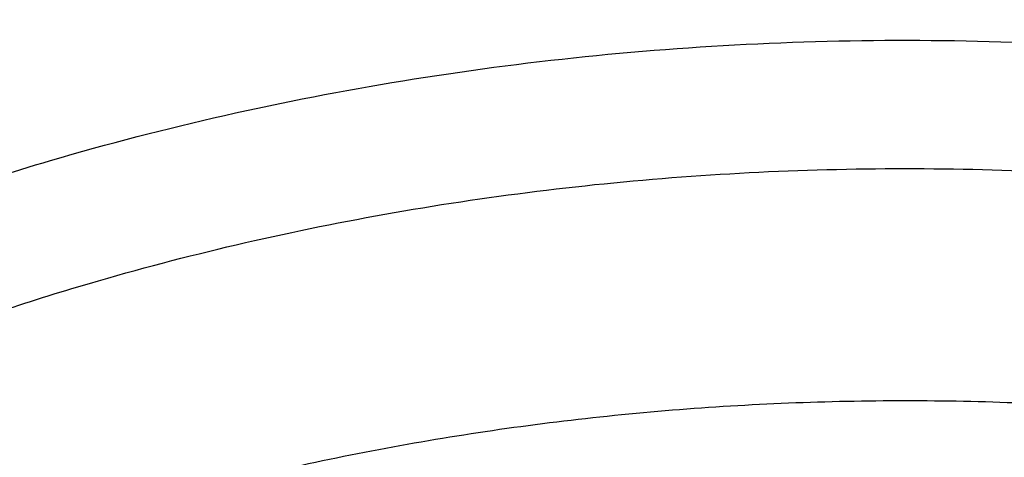
# Model space of a CAD drawing. Units: inches. Extents: x 7.1 to 14.8, y -2.5 to 21.1.
# Drawn here: x 10.7 to 11, y 16.3 to 16.4 of the extents above; entities that cross this region are included whole.
import ezdxf

# ---------------------------------------------------------------- set-up
doc = ezdxf.new("R2010")
doc.units = ezdxf.units.IN
doc.header["$LTSCALE"] = 1.21
doc.header["$MEASUREMENT"] = 0
doc.layers.get('0').update_dxf_attribs({"linetype": 'CONTINUOUS'})

msp = doc.modelspace()

# ---------------------------------------------------------------- linework, layer by layer
at = {"color": 7, "linetype": 'CONTINUOUS'}
for points, knots in [([(12.0029295006, 17.490171631), (11.9224069619, 17.5230448197), (11.7981537708, 17.5663039457), (11.6281025975, 17.6118836183), (11.4969696013, 17.6403629438), (11.3635913954, 17.6628065179), (11.2284957037, 17.6791311071), (11.0922287644, 17.6892733611), (10.9553388978, 17.6931944611), (10.8183779458, 17.690879244), (10.681897849, 17.6823365991), (10.5464485072, 17.6675994144), (10.4125753154, 17.6467243463), (10.2808168567, 17.6197913576), (10.1517026661, 17.5869031943), (10.0257510931, 17.5481846789), (9.9034673008, 17.5037820038), (9.7853414838, 17.4538617084), (9.6718473433, 17.3986096952), (9.5634407799, 17.3382302251), (9.4605588963, 17.2729450044), (9.3636192531, 17.2029925007), (9.273019463, 17.1286272182), (9.1891372706, 17.0501201147), (9.1123294585, 16.9677571913), (9.0429353077, 16.8818472948), (8.9913111602, 16.8072251718), (8.9541044891, 16.7461173077), (8.9283596956, 16.6998164477), (8.9046866055, 16.6528937966), (8.88311462, 16.6053971891), (8.8636723874, 16.5573766725), (8.8463856188, 16.5088838496), (8.8312780633, 16.4599717663), (8.818371115, 16.4106949015), (8.8076828289, 16.361109369), (8.7992290714, 16.3112717231), (8.7930224093, 16.2612417335), (8.7903867221, 16.2277741376), (8.7894471349, 16.2110373593)], [0, 0, 0, 0, 0.0660674132, 0.0997187222, 0.1337021602, 0.1679581006, 0.2024235445, 0.237033015, 0.2717193413, 0.3064144576, 0.3410501953, 0.3755590761, 0.4098751119, 0.4439345969, 0.4776769138, 0.5110453296, 0.5439878227, 0.5764578726, 0.6084152751, 0.6398269177, 0.6706675634, 0.7009205546, 0.7305784819, 0.7596437161, 0.7881288489, 0.8160569094, 0.8434614071, 0.856983173, 0.8703912958, 0.8836927487, 0.8968950529, 0.9100062606, 0.9230348933, 0.9359899307, 0.9488807456, 0.9617170149, 0.9745087723, 0.9872663885, 1, 1, 1, 1]), ([(12.0126609135, 17.4672993576), (11.972507525, 17.4836919098), (11.8907518832, 17.5146024274), (11.7651443099, 17.5549986379), (11.6361341362, 17.5896181568), (11.5042552273, 17.6183174603), (11.3700484308, 17.6409797061), (11.2340653013, 17.6575119475), (11.0968644511, 17.6678465361), (10.9590096055, 17.671941114), (10.8210671726, 17.6697789358), (10.6836039253, 17.6613688679), (10.5471846521, 17.6467453607), (10.4123698277, 17.6259682931), (10.2797133025, 17.5991227111), (10.1497600239, 17.5663184497), (10.0230437959, 17.5276896572), (9.9000850864, 17.4833942403), (9.7813889196, 17.4336131141), (9.6674428744, 17.3785494408), (9.5587150646, 17.3184276531), (9.455652637, 17.2534928252), (9.3586789064, 17.1840084349), (9.2681959762, 17.1102596621), (9.1981128783, 17.0451249917), (9.1457187104, 16.9911680943), (9.0963597085, 16.9366668309), (9.0392719657, 16.8664856728), (8.9881107583, 16.7930471775), (8.9513073788, 16.7330140195), (8.9258920658, 16.6876162748), (8.9025509725, 16.6416636975), (8.8813074763, 16.595203216), (8.8621843278, 16.5482826769), (8.8452010402, 16.5009506364), (8.8303756479, 16.453255881), (8.8177236112, 16.4052477117), (8.8072580306, 16.3569759164), (8.7989902549, 16.3084900324), (8.7929285121, 16.2598416908), (8.790360471, 16.2273053052), (8.7894471836, 16.2110373579)], [0, 0, 0, 0, 0.0329905339, 0.0664508234, 0.1003259991, 0.1345557328, 0.1690761533, 0.20382015, 0.2387182729, 0.2736994581, 0.3086917823, 0.3436232077, 0.3784223263, 0.4130191069, 0.4473456475, 0.4813369387, 0.5149316384, 0.5480728645, 0.580709, 0.6127945172, 0.644290818, 0.6751670857, 0.7054011415, 0.7349802895, 0.7639021285, 0.7781209111, 0.7921795679, 0.8198243478, 0.8468731515, 0.8601901152, 0.8733758986, 0.8864379869, 0.8993846161, 0.9122247057, 0.9249678607, 0.9376242995, 0.9502048161, 0.9627207197, 0.9751837557, 0.9876060477, 1, 1, 1, 1]), ([(12.7998970297, 16.0706433562), (12.7998969877, 16.0921934028), (12.7983968668, 16.135360165), (12.7916542895, 16.1999142992), (12.7804355979, 16.264155933), (12.7647690378, 16.3279244163), (12.7446939488, 16.3910658301), (12.7202604747, 16.4534267992), (12.6915293297, 16.5148566565), (12.6585715308, 16.5752072915), (12.621468129, 16.6343335872), (12.5803100219, 16.6920936323), (12.535197506, 16.7483491862), (12.4862407868, 16.8029652323), (12.4335565843, 16.8558128405), (12.3578843767, 16.9243180318), (12.2758074101, 16.9881404006), (12.1882420209, 17.0470439734), (12.1190037927, 17.0892440556), (12.0469275709, 17.1289883276), (11.9721835289, 17.166184096), (11.8949521651, 17.2007417105), (11.8154194099, 17.2325784297), (11.7337747084, 17.2616185089), (11.6218755808, 17.2966689611), (11.5070745261, 17.325640347), (11.3900889883, 17.348518109), (11.2709497364, 17.3674240695), (11.1200725743, 17.3832110899), (10.9376923409, 17.389530876), (10.7553121076, 17.3832110898), (10.6044349453, 17.367424069), (10.4852956941, 17.3485181085), (10.3683101568, 17.3256403464), (10.2535091026, 17.2966689606), (10.1416099749, 17.2616185082), (10.0599652738, 17.232578429), (9.9804325189, 17.2007417098), (9.9032011554, 17.1661840955), (9.8284571137, 17.1289883271), (9.7563808919, 17.0892440552), (9.687142664, 17.047043973), (9.5995772751, 16.9881404005), (9.5175003086, 16.9243180316), (9.4418281012, 16.8558128405), (9.3891438987, 16.8029652324), (9.3401871796, 16.7483491863), (9.2950746636, 16.6920936324), (9.2539165566, 16.6343335872), (9.2168131547, 16.5752072915), (9.1838553558, 16.5148566565), (9.1551242108, 16.4534267992), (9.1306907367, 16.3910658299), (9.1106156476, 16.3279244162), (9.0949490876, 16.2641559329), (9.083730396, 16.1999142991), (9.0769878187, 16.1353601648), (9.0754876977, 16.0921934027), (9.0754876558, 16.0706433562)], [0, 0, 0, 0, 0.01285397, 0.0257387931, 0.0386848129, 0.0517213523, 0.064876274, 0.0781755744, 0.0916430443, 0.1053000118, 0.1191651501, 0.1332543371, 0.1475806074, 0.1621541325, 0.1769822512, 0.1920695471, 0.2230179417, 0.2388842213, 0.2550026004, 0.2713656274, 0.2879638822, 0.3047861198, 0.3218194165, 0.3390493359, 0.3564600605, 0.3917486816, 0.4095953593, 0.4275487214, 0.4636872519, 0.5000000003, 0.5363127489, 0.5724512795, 0.5904046413, 0.6082513188, 0.6435399401, 0.6609506644, 0.678180584, 0.6952138805, 0.712036118, 0.7286343728, 0.7449973998, 0.7611157788, 0.7769820585, 0.8079304529, 0.8230177488, 0.8378458675, 0.8524193926, 0.8667456629, 0.8808348499, 0.8946999882, 0.9083569557, 0.9218244256, 0.9351237261, 0.9482786477, 0.9613151871, 0.9742612069, 0.9871460301, 1, 1, 1, 1]), ([(10.8400685692, 14.8047535587), (10.7818207023, 14.8070308162), (10.6946709598, 14.8134984967), (10.5794423181, 14.8282523399), (10.4659565744, 14.846931483), (10.3543052947, 14.8715709346), (10.2451801503, 14.9021603839), (10.1653590389, 14.9278409895), (10.0874355004, 14.9562871821), (10.0115990371, 14.9874298781), (9.9380362711, 15.0211927945), (9.8669277551, 15.0574933833), (9.7984479041, 15.0962431634), (9.7327657997, 15.1373467436), (9.6700396207, 15.1807065481), (9.5912526956, 15.2408498747), (9.5181656666, 15.3055420695), (9.4516988455, 15.3744841015), (9.4059232489, 15.427426059), (9.3639136323, 15.4819128708), (9.3257724183, 15.5378131716), (9.2915952696, 15.5949897014), (9.2614676847, 15.6533024069), (9.2354655607, 15.7126079614), (9.213654724, 15.7727602469), (9.1960906778, 15.8336105992), (9.1828183004, 15.8950081762), (9.173871671, 15.9568003752), (9.1692738495, 16.0188332736), (9.1690367263, 16.0809521231), (9.1731609364, 16.1430018742), (9.1816358544, 16.2048277098), (9.1944395894, 16.2662755897), (9.2115392157, 16.3271927479), (9.2328909754, 16.3874281442), (9.2584405211, 16.4468328676), (9.2881231693, 16.505260489), (9.3218641885, 16.5625673782), (9.3595789501, 16.6186129743), (9.4011734237, 16.6732602321), (9.4465436626, 16.7263751724), (9.4955791496, 16.777829776), (9.5662798516, 16.8446174648), (9.6433220995, 16.9069518063), (9.7258004741, 16.9645820425), (9.791171247, 17.0059375502), (9.8593544319, 17.0449473728), (9.9301857083, 17.0815187185), (10.0034904061, 17.1155615797), (10.0790883295, 17.1469927451), (10.1567956024, 17.1757359157), (10.2634487045, 17.2105407188), (10.3730240519, 17.239473352), (10.4848156076, 17.2625178826), (10.5988038342, 17.2817383795), (10.7142774232, 17.2948682822), (10.8305733305, 17.3019058442), (10.9473919022, 17.3048647181), (11.035110624, 17.3024760522), (11.0934274968, 17.2988303152)], [0, 0, 0, 0, 0.0361740899, 0.0541715301, 0.0720789481, 0.1075345062, 0.1250492699, 0.1423953262, 0.1595555463, 0.1765140965, 0.193256592, 0.20977025, 0.2260440471, 0.2420688781, 0.2578377162, 0.2733457674, 0.3035627459, 0.3182842245, 0.3327509631, 0.3469713917, 0.3609568706, 0.3747217087, 0.3882831329, 0.4016611983, 0.4148786319, 0.4279606047, 0.4409344275, 0.4538291721, 0.4666752303, 0.4795038198, 0.4923464576, 0.5052344204, 0.5181982138, 0.5312670751, 0.5444685248, 0.5578279828, 0.571368456, 0.5851103004, 0.5990710554, 0.6132653475, 0.6277048553, 0.6423983247, 0.6573516238, 0.6880381364, 0.7037788242, 0.7197761352, 0.7360232766, 0.7525113631, 0.7692295746, 0.7861653134, 0.8033043593, 0.820631027, 0.8557719428, 0.8735549965, 0.8914513023, 0.9274943222, 0.9456035727, 0.9637400525, 1, 1, 1, 1]), ([(9.1858595817, 16.1669608509), (9.1883749262, 16.1872146338), (9.1948312536, 16.227696131), (9.2086911315, 16.2878472329), (9.2267198068, 16.3474516777), (9.2488736356, 16.4063624491), (9.2750997245, 16.4644389342), (9.3053352048, 16.5215410483), (9.3395075914, 16.577531253), (9.3775348658, 16.632274434), (9.4193256564, 16.6856383841), (9.4647794621, 16.737494097), (9.5137868894, 16.7877161148), (9.5662299138, 16.8361828523), (9.6219821633, 16.8827769155), (9.6809092257, 16.9273854011), (9.742868989, 16.9699001949), (9.807711942, 17.01021822), (9.8752817263, 17.0482417921), (9.9454147996, 17.0838785615), (10.0179436157, 17.1170428872), (10.1181658303, 17.1580859502), (10.2218941728, 17.1935666427), (10.3284179495, 17.2234544575), (10.437822441, 17.2498376051), (10.5775638031, 17.2755556177), (10.7194792087, 17.2914072415), (10.8341057368, 17.2981802082), (10.9492268345, 17.3009743526), (11.0356648118, 17.2985764234), (11.0931309619, 17.2949752862)], [0, 0, 0, 0, 0.0253001995, 0.0507692607, 0.0764636382, 0.102436124, 0.12873515, 0.1554042327, 0.1824815556, 0.2099997113, 0.2379855651, 0.2664602286, 0.2954391313, 0.3249321659, 0.3549438809, 0.3854737189, 0.4165162897, 0.4480616518, 0.4800956057, 0.5126000091, 0.5455530757, 0.5789296769, 0.6468255879, 0.6812931159, 0.7160561883, 0.7863062675, 0.8572700084, 0.8929206582, 0.9286231545, 1, 1, 1, 1]), ([(9.8124558449, 15.5663226196), (9.7991194657, 15.5833432192), (9.7739527685, 15.6180138979), (9.7406879887, 15.6722424813), (9.7124615533, 15.7279028479), (9.6893999584, 15.7847573202), (9.6716047502, 15.8425662366), (9.6591559279, 15.9010830877), (9.6521098351, 15.9600571289), (9.6504986356, 16.0192344114), (9.6543297032, 16.0783595658), (9.6635855127, 16.1371775904), (9.6782239368, 16.1954356374), (9.6981789178, 16.252884599), (9.7233613568, 16.3092803988), (9.7536601337, 16.3643850273), (9.7889429259, 16.4179671926), (9.8290576026, 16.4698034082), (9.8738309935, 16.5196767887), (9.9146350178, 16.559205883), (9.9493738454, 16.5896673285), (9.9859012158, 16.6196516977), (10.0341180101, 16.6555033989), (10.0954479302, 16.6955523741), (10.1603136347, 16.7327031105), (10.2284411348, 16.7667998316), (10.2995449044, 16.797700955), (10.373326487, 16.8252776273), (10.449476284, 16.8494148574), (10.527675085, 16.8700119236), (10.6075937016, 16.886982694), (10.688900907, 16.9002566228), (10.7988642498, 16.9129708488), (10.882133201, 16.9167804961), (10.9376923427, 16.9167804957)], [0, 0, 0, 0, 0.0292832103, 0.0579530793, 0.0860689547, 0.113703332, 0.1409408446, 0.1678766691, 0.194614347, 0.2212630871, 0.2479346881, 0.2747402802, 0.3017871138, 0.3291756159, 0.356996892, 0.3853307817, 0.4142445062, 0.4437918825, 0.4740130348, 0.5049345122, 0.5206646828, 0.5365739092, 0.568923752, 0.6019774469, 0.6357134077, 0.6701001874, 0.7050974384, 0.740656872, 0.7767232079, 0.8132351014, 0.8501260665, 0.8873253289, 0.9247588156, 1, 1, 1, 1]), ([(10.9376923427, 16.9167805076), (10.9932514308, 16.9167804957), (11.0765203012, 16.9129708564), (11.1864835402, 16.9002566546), (11.2677906712, 16.8869827514), (11.3477092172, 16.8700120133), (11.4259079527, 16.8494149862), (11.5020576899, 16.8252778014), (11.5758392194, 16.7977011803), (11.6469429434, 16.7668001136), (11.7150704063, 16.7327034542), (11.7799360825, 16.695552784), (11.841265984, 16.655503879), (11.889482771, 16.6196522395), (11.926010141, 16.5896679211), (11.9607489724, 16.5592065261), (12.0015530081, 16.5196774962), (12.0463264241, 16.4698041951), (12.0864411377, 16.4179680593), (12.1217239788, 16.3643859738), (12.1520228167, 16.309281424), (12.1772053289, 16.2528857012), (12.1971603951, 16.1954368139), (12.2117989164, 16.1371788378), (12.2210548347, 16.0783608799), (12.2248860223, 16.0192357871), (12.2232749535, 15.9600585604), (12.2162290015, 15.9010845684), (12.2037803294, 15.8425677593), (12.18598528, 15.7847588769), (12.1629238516, 15.7279044302), (12.1346975896, 15.6722440801), (12.101432989, 15.6180155037), (12.0762664125, 15.5833448222), (12.0629300943, 15.5663242197)], [0, 0, 0, 0, 0.0752411808, 0.1126746661, 0.1498739275, 0.1867648922, 0.2232767861, 0.2593431232, 0.2949025589, 0.3298998129, 0.3642865966, 0.3980225625, 0.4310762634, 0.4634261132, 0.4793353434, 0.4950655179, 0.5259870037, 0.5562081648, 0.5857555501, 0.6146692834, 0.6430031815, 0.6708244651, 0.6982129736, 0.7252598119, 0.7520654067, 0.7787370081, 0.8053857461, 0.8321234191, 0.8590592358, 0.8862967376, 0.9139311013, 0.9420469604, 0.9707168107, 1, 1, 1, 1]), ([(10.9376923427, 15.0832690294), (10.8964293144, 15.0832690294), (10.8140727152, 15.0861226428), (10.6916441372, 15.0989333099), (10.5715608664, 15.1201498154), (10.454982563, 15.1495693887), (10.3611497304, 15.1808674671), (10.2888798031, 15.2097968642), (10.2195700545, 15.2408097286), (10.1531221481, 15.2755549855), (10.0900958965, 15.3139687515), (10.0452062939, 15.3441654331), (10.0024639215, 15.3758841359), (9.961970551, 15.4090498906), (9.923824119, 15.4435831916), (9.8881166196, 15.4794015623), (9.8549344575, 15.5164194069), (9.8243581567, 15.5545482931), (9.7964620342, 15.5936969652), (9.7713140746, 15.6337716059), (9.7489758621, 15.6746760622), (9.729502427, 15.7163120116), (9.7129419426, 15.7585790859), (9.6993354622, 15.8013750723), (9.6887169547, 15.8445962243), (9.681113116, 15.8881374821), (9.6765431884, 15.9318927426), (9.6750186026, 15.9757551718), (9.6765431884, 16.019617601), (9.681113116, 16.0633728615), (9.6887169547, 16.1069141193), (9.6993354622, 16.1501352713), (9.7129419426, 16.1929312577), (9.729502427, 16.2351983319), (9.7489758621, 16.2768342813), (9.7713140746, 16.3177387377), (9.7964620342, 16.3578133784), (9.8243581567, 16.3969620504), (9.8549344575, 16.4350909367), (9.8881166196, 16.4721087813), (9.923824119, 16.507927152), (9.961970551, 16.542460453), (10.0024639215, 16.5756262076), (10.0452062939, 16.6073449105), (10.0900958965, 16.6375415921), (10.1531221481, 16.6759553581), (10.2195700545, 16.710700615), (10.2888798031, 16.7417134794), (10.3611497304, 16.7706428764), (10.454982563, 16.8019409549), (10.5715608664, 16.8313605281), (10.6916441372, 16.8525770336), (10.8140727152, 16.8653877007), (10.8964293144, 16.8682413142), (10.9376923427, 16.8682413142)], [0, 0, 0, 0, 0.0363136795, 0.0724528084, 0.1082478693, 0.143537239, 0.1781722867, 0.1952059425, 0.2120285359, 0.2449831762, 0.2611018902, 0.2769685038, 0.2925776944, 0.3079264094, 0.3230140224, 0.3378424552, 0.3524162889, 0.3667428597, 0.3808323401, 0.3946977682, 0.4083550276, 0.4218227829, 0.4351223608, 0.4482775588, 0.4613143733, 0.4742606648, 0.4871457603, 0.5, 0.5128542397, 0.5257393352, 0.5386856267, 0.5517224412, 0.5648776392, 0.5781772171, 0.5916449724, 0.6053022318, 0.6191676599, 0.6332571403, 0.6475837111, 0.6621575448, 0.6769859776, 0.6920735906, 0.7074223056, 0.7230314962, 0.7388981098, 0.7550168238, 0.7879714641, 0.8047940575, 0.8218277133, 0.856462761, 0.8917521307, 0.9275471916, 0.9636863205, 1, 1, 1, 1]), ([(10.9376923427, 15.0832729833), (10.9789553456, 15.0832729833), (11.0613118939, 15.0861265949), (11.1837403963, 15.0989372541), (11.3038235929, 15.1201537465), (11.4204018243, 15.1495733016), (11.514234599, 15.1808713607), (11.5865044816, 15.2098007398), (11.6558141874, 15.2408135851), (11.7222620528, 15.2755588206), (11.7852882654, 15.3139725628), (11.8301778403, 15.3441692258), (11.8729201863, 15.375887909), (11.9134135318, 15.4090536432), (11.9515599403, 15.4435869229), (11.9872674176, 15.4794052714), (12.0204495592, 15.5164230932), (12.0510258411, 15.5545519559), (12.0789219464, 15.5937006038), (12.1040698905, 15.6337752197), (12.1264080892, 15.6746796508), (12.1458815122, 15.7163155745), (12.1624419863, 15.7585826226), (12.1760484583, 15.8013785826), (12.1866669593, 15.8445997079), (12.1942707934, 15.8881409388), (12.1988407181, 15.9318961723), (12.2003653029, 15.9757585744), (12.1988407181, 16.0196209765), (12.1942707934, 16.06337621), (12.1866669593, 16.1069174408), (12.1760484583, 16.1501385662), (12.1624419863, 16.1929345261), (12.1458815122, 16.2352015743), (12.1264080892, 16.2768374979), (12.1040698905, 16.317741929), (12.0789219464, 16.357816545), (12.0510258411, 16.3969651928), (12.0204495592, 16.4350940555), (11.9872674176, 16.4721118773), (11.9515599403, 16.5079302259), (11.9134135318, 16.5424635056), (11.8729201863, 16.5756292397), (11.8301778403, 16.607347923), (11.7852882654, 16.6375445859), (11.7222620528, 16.6759583282), (11.6558141874, 16.7107035636), (11.5865044816, 16.7417164089), (11.514234599, 16.7706457881), (11.4204018243, 16.8019438472), (11.3038235929, 16.8313634022), (11.1837403963, 16.8525798946), (11.0613118939, 16.8653905538), (10.9789553456, 16.8682441655), (10.9376923427, 16.8682441655)], [0, 0, 0, 0, 0.0363136795, 0.0724528084, 0.1082478693, 0.143537239, 0.1781722867, 0.1952059425, 0.2120285359, 0.2449831762, 0.2611018902, 0.2769685038, 0.2925776944, 0.3079264094, 0.3230140224, 0.3378424552, 0.3524162889, 0.3667428597, 0.3808323401, 0.3946977682, 0.4083550276, 0.4218227829, 0.4351223608, 0.4482775588, 0.4613143733, 0.4742606648, 0.4871457603, 0.5, 0.5128542397, 0.5257393352, 0.5386856267, 0.5517224412, 0.5648776392, 0.5781772171, 0.5916449724, 0.6053022318, 0.6191676599, 0.6332571403, 0.6475837111, 0.6621575448, 0.6769859776, 0.6920735906, 0.7074223056, 0.7230314962, 0.7388981098, 0.7550168238, 0.7879714641, 0.8047940575, 0.8218277133, 0.856462761, 0.8917521307, 0.9275471916, 0.9636863205, 1, 1, 1, 1]), ([(10.9376923427, 15.1353220864), (10.9185002427, 15.1353220864), (10.889714969, 15.1358086882), (10.8513867515, 15.1374636237), (10.8226988528, 15.139210534), (10.7940810081, 15.1414569502), (10.7560762374, 15.1451078149), (10.708846491, 15.1508972066), (10.6526691095, 15.1598125065), (10.5971770962, 15.1706646453), (10.5425026894, 15.1834282557), (10.4712280773, 15.2028567361), (10.4017676267, 15.2260253145), (10.3345904922, 15.2529162065), (10.2701636375, 15.2817441995), (10.2083973665, 15.314041508), (10.1498115578, 15.3497489006), (10.108084617, 15.3778181209), (10.0683536214, 15.4073021316), (10.0307131784, 15.4381312423), (9.9952543204, 15.4702315481), (9.9620625653, 15.5035263861), (9.9312182243, 15.5379361892), (9.9027961526, 15.5733787568), (9.8768654285, 15.6097692591), (9.8534892502, 15.6470204938), (9.832724858, 15.6850430773), (9.8146234094, 15.723745618), (9.7992296819, 15.7630348176), (9.7865818348, 15.8028156662), (9.7767114465, 15.8429917241), (9.7696433302, 15.8834653353), (9.7653953749, 15.9241378717), (9.7639782005, 15.9649100257), (9.765395375, 16.0056821796), (9.7696433305, 16.0463547162), (9.7767114472, 16.0868283275), (9.7865818353, 16.1270043853), (9.7992296828, 16.1667852335), (9.8146234101, 16.2060744329), (9.832724859, 16.2447769734), (9.8534892511, 16.2827995567), (9.8768654296, 16.3200507913), (9.9027961535, 16.3564412936), (9.9312182252, 16.3918838609), (9.9620625661, 16.4262936636), (9.9952543211, 16.4595885015), (10.0307131789, 16.4916888071), (10.0683536217, 16.5225179176), (10.1080846171, 16.5520019282), (10.1498115578, 16.5800711484), (10.2083973663, 16.6157785409), (10.270163637, 16.6480758493), (10.3345904915, 16.6769038422), (10.4017676259, 16.7037947342), (10.4712280763, 16.7269633125), (10.5425026883, 16.7463917931), (10.5971770951, 16.7591554034), (10.6526691085, 16.7700075423), (10.7088464902, 16.7789228422), (10.7560762366, 16.784712234), (10.7940810073, 16.7883630989), (10.8226988522, 16.7906095151), (10.8513867512, 16.7923564252), (10.8897149689, 16.7940113605), (10.9185002426, 16.7944979625), (10.9376923427, 16.7944979625)], [0, 0, 0, 0, 0.0181693597, 0.027248088, 0.0363182193, 0.0453772921, 0.0544228211, 0.0724618663, 0.0904147397, 0.1082609218, 0.1259805477, 0.1435545495, 0.1781879131, 0.1952207415, 0.2120425191, 0.2449955555, 0.261113488, 0.27697933, 0.29258776, 0.3079357317, 0.3230226108, 0.3378503217, 0.3524234494, 0.3667493252, 0.3808381197, 0.3947028753, 0.4083594735, 0.4218265729, 0.4351255064, 0.4482800678, 0.4613162493, 0.4742619121, 0.4871463849, 0.5000000004, 0.5128536158, 0.5257380885, 0.5386837518, 0.551719933, 0.5648744941, 0.5781734278, 0.5916405272, 0.6052971252, 0.6191618808, 0.6332506754, 0.647576551, 0.6621496786, 0.6769773895, 0.6920642685, 0.7074122401, 0.7230206701, 0.738886512, 0.7550044444, 0.7879574807, 0.8047792583, 0.8218120865, 0.8564454503, 0.8740194519, 0.8917390777, 0.90958526, 0.9275381334, 0.9455771786, 0.9546227077, 0.9636817805, 0.9727519119, 0.9818306403, 1, 1, 1, 1]), ([(10.9376923427, 16.7944979625), (10.9545046867, 16.7944979625), (10.979721516, 16.7941242585), (11.0133093199, 16.7928578373), (11.0468274616, 16.7910739947), (11.0885948383, 16.7878832495), (11.1384613637, 16.7825392963), (11.1879578498, 16.7756855213), (11.2369919128, 16.7673328408), (11.2854741258, 16.7574984849), (11.3490158117, 16.7424919406), (11.426553767, 16.72019199), (11.5163498354, 16.6877665616), (11.6018959035, 16.6500092545), (11.6825612391, 16.6071947951), (11.7577529465, 16.5596332341), (11.8269177663, 16.507666708), (11.8895408367, 16.4516746341), (11.9362436557, 16.4016112784), (11.9697877367, 16.359957442), (11.9928545225, 16.3282134478), (12.013971053, 16.2957954607), (12.0330982858, 16.2627623944), (12.0502002401, 16.2291754213), (12.0652449081, 16.1950966005), (12.0782036645, 16.1605889225), (12.089052016, 16.125716415), (12.0977694938, 16.0905439115), (12.1043392499, 16.0551368216), (12.1087487675, 16.0195611889), (12.110989778, 15.9838834433), (12.1110577514, 15.948170227), (12.1089525947, 15.9124883071), (12.1046785404, 15.876904333), (12.0982435602, 15.8414847639), (12.0896599885, 15.80629566), (12.0789443876, 15.7714024737), (12.0661169365, 15.7368700954), (12.0512019682, 15.7027625984), (12.0342277825, 15.6691429796), (12.015226337, 15.6360736261), (11.9942326083, 15.6036148349), (11.9634170781, 15.5609242374), (11.9199904864, 15.5093956347), (11.8610339977, 15.4514254335), (11.7952823162, 15.3972697568), (11.7232265323, 15.3473237281), (11.6453978758, 15.3019462685), (11.5623680222, 15.2614656634), (11.4747522985, 15.2261764859), (11.4142321812, 15.2064516964), (11.3833963098, 15.1974971073)], [0, 0, 0, 0, 0.0185617803, 0.0278383377, 0.0371081099, 0.0556187482, 0.0740784246, 0.0924703708, 0.1107781518, 0.1289858474, 0.1470779927, 0.1828518838, 0.2179934069, 0.2524046884, 0.2860037741, 0.318727523, 0.3505344976, 0.3814078898, 0.4113581311, 0.4260027211, 0.4404340976, 0.4546621218, 0.4686985975, 0.482557267, 0.4962537593, 0.5098054703, 0.5232314455, 0.5365522173, 0.549789586, 0.5629663941, 0.5761062456, 0.5892332145, 0.6023715503, 0.6155453483, 0.6287782507, 0.6420931533, 0.6555119307, 0.669055203, 0.6827421104, 0.6965901571, 0.7106150889, 0.7248307644, 0.7392491101, 0.7687232084, 0.799103012, 0.8304144234, 0.8626547728, 0.8957953582, 0.9297842155, 0.9645490239, 1, 1, 1, 1]), ([(12.0991096656, 15.9649100245), (12.0991096656, 15.9817122994), (12.0976452373, 16.0153979003), (12.0910683247, 16.0656860131), (12.080136366, 16.1155907847), (12.0648932842, 16.1649164298), (12.0453997877, 16.2134767042), (12.0217327783, 16.2610875926), (11.9939847048, 16.3075700918), (11.9622629819, 16.3527501031), (11.9266894402, 16.3964590384), (11.8873998041, 16.4385341684), (11.8445432246, 16.4788190806), (11.7982817466, 16.5171640975), (11.7487898174, 16.5534267522), (11.696253691, 16.5874722557), (11.640870822, 16.6191739756), (11.5828491971, 16.6484139001), (11.5224065917, 16.6750830942), (11.4597698244, 16.6990821146), (11.3951739078, 16.7203214122), (11.3288612056, 16.7387216775), (11.2610805313, 16.7542141593), (11.1920862151, 16.7667409503), (11.1221371638, 16.7762551955), (11.0514958841, 16.7827213141), (10.9804274702, 16.7861150974), (10.9091987204, 16.7864238716), (10.8380767057, 16.7836464064), (10.7673293271, 16.7777933378), (10.6972184542, 16.7688857348), (10.6053682825, 16.7530557867), (10.5375804231, 16.7366302915), (10.4932371752, 16.7236424549)], [0, 0, 0, 0, 0.024970175, 0.0500337991, 0.0752819079, 0.1008008019, 0.1266701011, 0.1529610771, 0.1797354586, 0.2070446456, 0.2349292658, 0.2634191147, 0.2925333196, 0.3222806982, 0.3526603152, 0.3836620511, 0.4152673054, 0.4474497094, 0.4801757993, 0.5134058047, 0.5470942899, 0.5811908985, 0.6156410332, 0.6503864944, 0.6853661913, 0.7205167417, 0.7557731316, 0.7910693557, 0.82633902, 0.8615159657, 0.8965350076, 0.9313321885, 1, 1, 1, 1]), ([(12.0991096656, 15.9601188376), (12.0991096656, 15.9769211125), (12.0976452373, 16.0106067134), (12.0910683247, 16.0608948262), (12.080136366, 16.1107995978), (12.0648932842, 16.1601252429), (12.0453997877, 16.2086855173), (12.0217327783, 16.2562964058), (11.9939847047, 16.3027789049), (11.9622629819, 16.3479589162), (11.9266894401, 16.3916678515), (11.8873998041, 16.4337429815), (11.8445432245, 16.4740278938), (11.7982817466, 16.5123729106), (11.7487898173, 16.5486355654), (11.696253691, 16.5826810688), (11.6408708219, 16.6143827887), (11.5828491971, 16.6436227132), (11.5224065917, 16.6702919073), (11.4597698243, 16.6942909278), (11.3951739078, 16.7155302253), (11.3288612055, 16.7339304906), (11.2610805313, 16.7494229725), (11.1920862148, 16.7619497632), (11.1221371645, 16.7714640092), (11.0514958813, 16.7779301256), (10.98042748, 16.7813239157), (10.9091986835, 16.7816326687), (10.8380768426, 16.778855268), (10.7673288164, 16.7730020051), (10.6972203554, 16.7640949862), (10.6280137894, 16.7521673207), (10.5599717184, 16.7372629083), (10.5153037934, 16.7253176425), (10.4932371752, 16.7188544797)], [0, 0, 0, 0, 0.0249697352, 0.0500329178, 0.0752805819, 0.1007990264, 0.12666787, 0.1529583829, 0.1797322928, 0.2070409988, 0.2349251278, 0.2634144749, 0.292528167, 0.3222750217, 0.3526541035, 0.3836552934, 0.4152599911, 0.4474418282, 0.4801673416, 0.5133967617, 0.5470846535, 0.5811806616, 0.6156301895, 0.6503750387, 0.6853541195, 0.7205040507, 0.7557598197, 0.7910554221, 0.826324465, 0.861500792, 0.8965192133, 0.9313157936, 0.9658293029, 1, 1, 1, 1]), ([(10.6608677499, 16.3915980644), (10.6794767439, 16.3970485125), (10.7172900685, 16.406828339), (10.7750943847, 16.4180454749), (10.8340127319, 16.4258444161), (10.8936395673, 16.4301710515), (10.9535677628, 16.43099632), (11.0133873681, 16.4283144781), (11.0726893655, 16.4221438013), (11.1310682561, 16.412526218), (11.188124925, 16.3995270872), (11.2434693626, 16.3832346678), (11.2967233176, 16.3637594242), (11.34752283, 16.3412331861), (11.3955206254, 16.3158081375), (11.4403883094, 16.287655717), (11.481818424, 16.2569652663), (11.5195260176, 16.2239431895), (11.5532509281, 16.1888102217), (11.5827565225, 16.1518056942), (11.6037940357, 16.1193999033), (11.6182554571, 16.0928233262), (11.6278637508, 16.0727146926), (11.6362846853, 16.0523404863), (11.6435038424, 16.0317352771), (11.6495082278, 16.0109347002), (11.6542876179, 15.9899747675), (11.6578330487, 15.9688916642), (11.6601387603, 15.9477220325), (11.6612001724, 15.9265025486), (11.6610157343, 15.9052700935), (11.6595856374, 15.8840615281), (11.6569123414, 15.8629137018), (11.6530008899, 15.8418632488), (11.6478577837, 15.8209467546), (11.6414926158, 15.8002002417), (11.633916234, 15.7796598405), (11.6251419713, 15.7593603118), (11.6117872154, 15.7325024579), (11.5920989046, 15.6996771679), (11.5641283177, 15.6620713018), (11.531864623, 15.6262528558), (11.5079901163, 15.6040498151), (11.4954438956, 15.5933080443)], [0, 0, 0, 0, 0.035593017, 0.071637623, 0.1080200841, 0.1446193323, 0.181311178, 0.2179696324, 0.2544693305, 0.2906876477, 0.3265069118, 0.3618166368, 0.3965158058, 0.4305152154, 0.4637398846, 0.4961315213, 0.5276510155, 0.5582808995, 0.5880276612, 0.6169237179, 0.6450288031, 0.6588156595, 0.67243989, 0.6859166271, 0.699262528, 0.7124956436, 0.7256352975, 0.7387018487, 0.751716529, 0.7647011685, 0.7776779591, 0.7906691913, 0.8036969761, 0.8167829913, 0.8299482383, 0.8432127828, 0.8565956005, 0.8701143331, 0.8837852072, 0.9116312932, 0.9402407116, 0.9696829775, 1, 1, 1, 1]), ([(10.3796397255, 15.593565993), (10.3707771367, 15.6011640953), (10.3536651315, 15.6167196387), (10.3297196298, 15.6413250955), (10.3078404535, 15.6668817268), (10.288104048, 15.6933023744), (10.2705783539, 15.7204980751), (10.2553244614, 15.7483767096), (10.2423958729, 15.7768436093), (10.2318383837, 15.8058016829), (10.2236896015, 15.8351516514), (10.2179787832, 15.864792427), (10.2147266019, 15.8946214985), (10.2139449181, 15.9245353818), (10.2156366566, 15.9544301286), (10.2197955922, 15.9842018921), (10.226406575, 16.0137474891), (10.2354457236, 16.0429648855), (10.2468806667, 16.0717536352), (10.2606707876, 16.1000151883), (10.2767674965, 16.1276533912), (10.2951141372, 16.1545742056), (10.3156482415, 16.1806877732), (10.3461510448, 16.2146492993), (10.3805151789, 16.246271905), (10.4181250474, 16.2753425061), (10.4588513068, 16.3033527362), (10.502568688, 16.3284765545), (10.5487283241, 16.3506396962), (10.597375888, 16.3711752591), (10.6351844385, 16.3840755967), (10.6608677499, 16.3915980644)], [0, 0, 0, 0, 0.0326369361, 0.0646080516, 0.0959293169, 0.1266268574, 0.1567371717, 0.1863071451, 0.215393815, 0.2440638317, 0.2723925821, 0.3004629206, 0.3283635551, 0.3561871383, 0.3840281427, 0.4119806276, 0.4401360304, 0.4685811101, 0.4973961418, 0.5266534309, 0.5564161743, 0.5867377139, 0.6176611202, 0.6492190592, 0.7142883703, 0.7478444218, 0.7820662053, 0.8524168547, 0.8885170987, 0.9251792775, 1, 1, 1, 1])]:
    msp.add_open_spline(points, degree=3, knots=knots, dxfattribs=at)
at = {"color": 9, "linetype": 'CONTINUOUS'}
for points, knots in [([(9.6722183286, 15.9160916362), (9.670302243, 15.9315183971), (9.6675926693, 15.9624946684), (9.6669415656, 16.009121321), (9.6697115534, 16.0557111002), (9.6758951936, 16.1021337384), (9.6854748983, 16.1482636712), (9.6984236693, 16.1939753553), (9.7147052035, 16.2391450578), (9.734274144, 16.2836508412), (9.7570763248, 16.3273729868), (9.7830489796, 16.3701941889), (9.812121064, 16.4120000144), (9.844212917, 16.4526785245), (9.8792390016, 16.4921226992), (9.9301758112, 16.5433822999), (9.9862331932, 16.5912489797), (10.0466638045, 16.6354955348), (10.1113455824, 16.6781918632), (10.1800711856, 16.7168588275), (10.2521690864, 16.7514094449), (10.327727976, 16.7837138619), (10.4061944583, 16.8115654087), (10.4869662015, 16.8349379422), (10.5700967438, 16.8555094795), (10.6549676906, 16.871373842), (10.7410230687, 16.8825261704), (10.8281251365, 16.8905458452), (10.8938509445, 16.8929496756), (10.9376923427, 16.8929496756)], [0, 0, 0, 0, 0.0259922351, 0.0519364799, 0.0779022797, 0.1039587777, 0.1301734327, 0.1566108131, 0.1833315184, 0.2103912593, 0.23784012, 0.2657220065, 0.2940742723, 0.3229275238, 0.3523055696, 0.3822254876, 0.4437057304, 0.4752892889, 0.5074199748, 0.5732490691, 0.6069241598, 0.6410664092, 0.7106123306, 0.7459593831, 0.7816321824, 0.8537712992, 0.8901606181, 0.9266957878, 1, 1, 1, 1]), ([(12.2031663568, 15.9160916362), (12.2050824425, 15.9315183971), (12.2077920162, 15.9624946684), (12.2084431199, 16.009121321), (12.2056731321, 16.0557111002), (12.1994894919, 16.1021337384), (12.1899097872, 16.1482636712), (12.1769610162, 16.1939753553), (12.160679482, 16.2391450578), (12.1411105415, 16.2836508412), (12.1183083606, 16.3273729868), (12.0923357059, 16.3701941889), (12.0632636215, 16.4120000144), (12.0311717684, 16.4526785245), (11.9961456838, 16.4921226992), (11.9452088743, 16.5433822999), (11.8891514923, 16.5912489797), (11.828720881, 16.6354955348), (11.7640391031, 16.6781918632), (11.6953134999, 16.7168588275), (11.6232155991, 16.7514094449), (11.5476567095, 16.7837138619), (11.4691902272, 16.8115654087), (11.388418484, 16.8349379422), (11.3052879417, 16.8555094795), (11.2204169949, 16.8713738419), (11.1343616168, 16.8825261704), (11.047259549, 16.8905458451), (10.981533741, 16.8929496758), (10.9376923427, 16.8929496766)], [0, 0, 0, 0, 0.0259922351, 0.0519364799, 0.0779022797, 0.1039587777, 0.1301734327, 0.1566108131, 0.1833315184, 0.2103912593, 0.23784012, 0.2657220065, 0.2940742723, 0.3229275238, 0.3523055696, 0.3822254876, 0.4437057304, 0.4752892889, 0.5074199748, 0.5732490691, 0.6069241598, 0.6410664092, 0.7106123306, 0.7459593831, 0.7816321824, 0.8537712991, 0.8901606181, 0.9266957878, 1, 1, 1, 1]), ([(9.6739347596, 15.9022721759), (9.6720212714, 15.9176780132), (9.6693153699, 15.9486122708), (9.6686651452, 15.9951756833), (9.6714313721, 16.0417022724), (9.6776066215, 16.0880619475), (9.6871733295, 16.1341293142), (9.7001045345, 16.1797789996), (9.7163639826, 16.2248874387), (9.7359063785, 16.2693328591), (9.7586776296, 16.3129957047), (9.7846150546, 16.3557588289), (9.8136477056, 16.3975079538), (9.8456960298, 16.4381312921), (9.880674606, 16.4775219694), (9.9315423268, 16.5287120476), (9.9875236754, 16.5765138067), (10.0478723221, 16.6207003511), (10.1124663697, 16.6633387715), (10.1810987583, 16.7019532927), (10.2530988709, 16.7364570499), (10.3285552783, 16.7687176533), (10.4069153351, 16.7965314257), (10.4875775263, 16.8198722597), (10.5705953175, 16.8404158965), (10.6553511528, 16.8562587425), (10.7412898131, 16.8673959454), (10.8282737435, 16.8754047434), (10.893910407, 16.8778053135), (10.9376923427, 16.8778053135)], [0, 0, 0, 0, 0.0259922354, 0.0519364803, 0.0779022803, 0.1039587783, 0.1301734332, 0.1566108136, 0.1833315187, 0.2103912595, 0.2378401199, 0.2657220062, 0.2940742718, 0.3229275231, 0.3523055687, 0.3822254865, 0.443705729, 0.4752892873, 0.5074199731, 0.5732490674, 0.606924158, 0.6410664074, 0.710612329, 0.7459593816, 0.7816321811, 0.8537712982, 0.8901606174, 0.9266957873, 1, 1, 1, 1]), ([(12.2014499265, 15.9022721813), (12.2033634148, 15.9176780186), (12.2060693163, 15.9486122763), (12.206719541, 15.9951756888), (12.2039533141, 16.0417022779), (12.1977780646, 16.088061953), (12.1882113566, 16.1341293198), (12.1752801516, 16.1797790052), (12.1590207035, 16.2248874443), (12.1394783076, 16.2693328648), (12.1167070566, 16.3129957104), (12.0907696315, 16.3557588346), (12.0617369804, 16.3975079595), (12.0296886562, 16.4381312978), (11.99471008, 16.4775219751), (11.9438423592, 16.5287120533), (11.8878610106, 16.5765138125), (11.8275123639, 16.6207003569), (11.7629183162, 16.6633387773), (11.6942859276, 16.7019532986), (11.6222858149, 16.7364570558), (11.5468294075, 16.7687176592), (11.4684693507, 16.7965314317), (11.3878071594, 16.8198722657), (11.3047893682, 16.8404159024), (11.2200335328, 16.8562587485), (11.1340948725, 16.8673959513), (11.047110942, 16.8754047493), (10.9814742785, 16.8778053195), (10.9376923427, 16.8778053195)], [0, 0, 0, 0, 0.0259922354, 0.0519364803, 0.0779022803, 0.1039587783, 0.1301734332, 0.1566108136, 0.1833315187, 0.2103912595, 0.2378401199, 0.2657220062, 0.2940742718, 0.3229275231, 0.3523055687, 0.3822254864, 0.443705729, 0.4752892873, 0.5074199731, 0.5732490674, 0.606924158, 0.6410664074, 0.710612329, 0.7459593816, 0.7816321811, 0.8537712982, 0.8901606174, 0.9266957873, 1, 1, 1, 1]), ([(10.6735051131, 16.3518493928), (10.7049139339, 16.3610488371), (10.7530931367, 16.3722650065), (10.8184306564, 16.3821079922), (10.868324402, 16.3869725933), (10.9185831908, 16.3892540198), (10.9689441647, 16.3889409308), (11.0191391187, 16.3860347884), (11.0689020263, 16.3805509993), (11.1179688246, 16.3725185152), (11.1660792604, 16.3619797478), (11.2129781601, 16.3489902987), (11.2584167981, 16.3336186511), (11.3021542365, 16.3159457377), (11.3439584197, 16.2960645929), (11.3836079196, 16.2740793854), (11.4208909952, 16.2501064044), (11.4500068779, 16.2284401982), (11.4719026017, 16.2102241219), (11.4925798684, 16.1916921516), (11.5166359191, 16.1675568069), (11.5426116494, 16.1369783695), (11.5653716625, 16.1051283617), (11.58479044, 16.0721752262), (11.6007605156, 16.0382930957), (11.6131918848, 16.0036627305), (11.6220134104, 15.9684705149), (11.6271738286, 15.9329076127), (11.6286428166, 15.8971686439), (11.6264116523, 15.8614498789), (11.6204936514, 15.8259476909), (11.610923036, 15.7908551909), (11.5977571416, 15.7563661323), (11.5867446996, 15.7341254888), (11.5806962712, 15.7231807322)], [0, 0, 0, 0, 0.0708596028, 0.10682434, 0.143016587, 0.1793418434, 0.2157038272, 0.2520057651, 0.2881516858, 0.3240477173, 0.3596033949, 0.3947329902, 0.429356865, 0.4634028568, 0.4968076977, 0.5295184674, 0.5614940703, 0.5927067195, 0.6080247733, 0.6231485571, 0.6528123768, 0.6817238092, 0.7099215951, 0.7374632366, 0.7644248729, 0.7909003562, 0.8169993787, 0.8428445763, 0.8685676704, 0.8943048606, 0.9201918257, 0.9463587714, 0.9729259525, 1, 1, 1, 1]), ([(10.2946884366, 15.7231807388), (10.2906590067, 15.7304719918), (10.2830865624, 15.745203296), (10.2731861334, 15.7678227723), (10.264846826, 15.7907585418), (10.2580892855, 15.8139554174), (10.2529296903, 15.8373588026), (10.2493809578, 15.8609132015), (10.2474516605, 15.8845626377), (10.247146417, 15.9082508526), (10.2484662495, 15.9319214593), (10.2514077548, 15.955518114), (10.2559635969, 15.9789847601), (10.262122879, 16.0022656639), (10.269870408, 16.0253057516), (10.2791872735, 16.0480506717), (10.2900512519, 16.070446837), (10.3024358486, 16.092441517), (10.3163121236, 16.1139840689), (10.3369238488, 16.1422647371), (10.3602719692, 16.1692052017), (10.3860152816, 16.1946346667), (10.4067860611, 16.2131842819), (10.428800353, 16.2309985087), (10.4520075561, 16.2480369648), (10.4763532658, 16.2642600344), (10.5104993357, 16.2849003312), (10.5557409482, 16.3084030541), (10.6131873443, 16.3325806306), (10.6531092424, 16.3458756076), (10.6735051057, 16.3518494436)], [0, 0, 0, 0, 0.0293870823, 0.0583867863, 0.0870461605, 0.1154172291, 0.1435563644, 0.1715235102, 0.1993813643, 0.2271943969, 0.2550278035, 0.2829464412, 0.311013787, 0.3392909501, 0.3678357193, 0.3967018145, 0.425938257, 0.4555887732, 0.4856915034, 0.5162787949, 0.5789836808, 0.6111590326, 0.6438890402, 0.677177003, 0.7110209968, 0.7454140297, 0.7803444039, 0.8517336429, 0.9250286508, 1, 1, 1, 1]), ([(11.2671652652, 16.2517175937), (11.2450249792, 16.2607013309), (11.1993702072, 16.2767930644), (11.1284178503, 16.2950228419), (11.0549992882, 16.3074351394), (10.9800689905, 16.3138688942), (10.9045919238, 16.3142426695), (10.8295406221, 16.3085512426), (10.7558901038, 16.2968691721), (10.7078717748, 16.2850666498), (10.6843645197, 16.2781815342)], [0, 0, 0, 0, 0.1207074608, 0.2441606639, 0.3696604025, 0.4964369548, 0.6236780446, 0.7505561077, 0.876254819, 1, 1, 1, 1])]:
    msp.add_open_spline(points, degree=3, knots=knots, dxfattribs=at)

doc.saveas('drawing.dxf')
